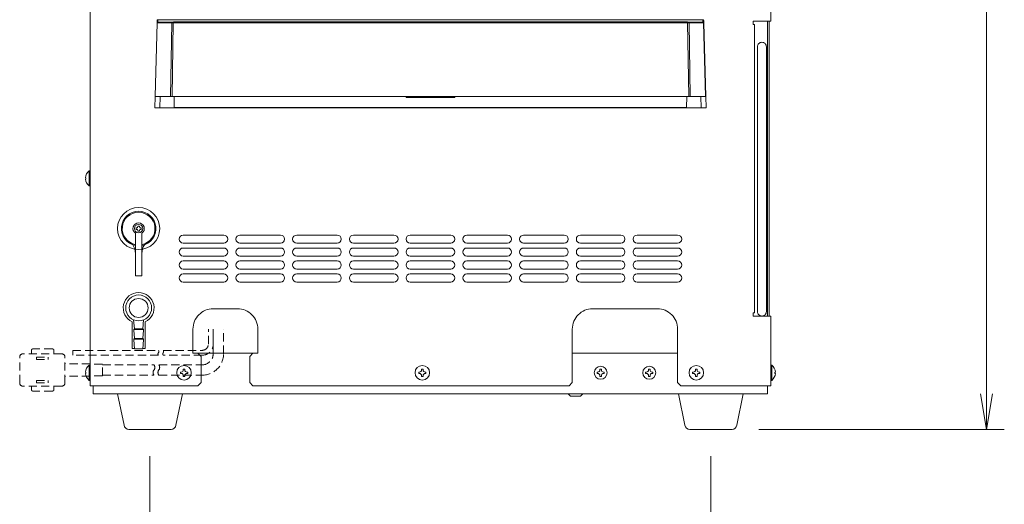
# Model space of a CAD drawing. Units: millimetres. Extents: x 12846 to 17206, y 1186 to 10594.
# Drawn here: x 15340 to 15947, y 8276 to 8576 of the extents above; entities that cross this region are included whole.
import ezdxf

# ---------------------------------------------------------------- set-up
doc = ezdxf.new("R2010")
doc.units = ezdxf.units.MM
doc.linetypes.add('DASHED2', pattern=[9.525, 6.35, -3.175])
doc.layers.get('0').update_dxf_attribs({"lineweight": 18})
for name, color, linetype, lineweight in [('ACｺｰﾄﾞ', 252, 'DASHED2', 18), ('AM_5', 51, 'Continuous', 18), ('弱線', 133, 'Continuous', 13)]:
    doc.layers.add(name, color=color, linetype=linetype, lineweight=lineweight)

# ---------------------------------------------------------------- blocks, each defined once
blk = doc.blocks.new('A$C373B11BC')
at = {"color": 0, "linetype": 'ByBlock', "lineweight": -2}
for p, q in [((11.667, -165.545), (12, -167.545)), ((12.333, -165.545), (12, -167.545)), ((12, -167.545), (12, -165.545))]:
    blk.add_line(p, q, dxfattribs=at)
at = {"layer": 'AM_5', "color": 4, "lineweight": 9}
for p, q in [((12, -106.727), (12, -165.545)), ((-0.77, -167.545), (13, -167.545)), ((-34.909, -169.045), (-34.909, -180.545)), ((-3.455, -169.045), (-3.455, -180.545))]:
    blk.add_line(p, q, dxfattribs=at)

msp = doc.modelspace()

# ---------------------------------------------------------------- linework, layer by layer
for p, q in [((15803.31, 8637.7), (15803.31, 8574.7)), ((15801.31, 8574.7), (15801.31, 8392.7)), ((15802.31, 8574.7), (15802.31, 8392.7)), ((15449.81, 8369.7), (15483.81, 8369.7)), ((15385.31, 8344.7), (15385.31, 8349.7)), ((15801.31, 8349.7), (15801.31, 8344.7)), ((15801.31, 8344.7), (15385.31, 8344.7)), ((15679.81, 8343.2), (15678.31, 8344.7)), ((15679.81, 8343.2), (15685.81, 8343.2)), ((15685.81, 8343.2), (15687.31, 8344.7))]:
    msp.add_line(p, q)
at = {"extrusion": (0, 1, 0)}
for p, q in [((15424.69, 8573.72), (15423.49, 8528.19)), ((15424.69, 8573.72), (15424.72, 8575.11)), ((15424.69, 8573.72), (15424.69, 8573.72)), ((15425.72, 8575.65), (15425.72, 8575.65)), ((15425.72, 8575.65), (15593.31, 8575.65)), ((15593.31, 8575.65), (15593.31, 8575.65)), ((15593.31, 8575.65), (15760.9, 8575.65)), ((15760.9, 8575.65), (15760.9, 8575.65)), ((15761.94, 8573.72), (15761.9, 8575.11)), ((15763.13, 8528.19), (15761.94, 8573.72)), ((15761.94, 8573.72), (15761.94, 8573.72)), ((15423.31, 8521.2), (15423.49, 8528.19)), ((15433.04, 8528.2), (15423.6, 8528.2)), ((15433.93, 8528.2), (15433.04, 8528.2)), ((15752.69, 8528.2), (15433.93, 8528.2)), ((15578.34, 8527.7), (15578.33, 8528.2)), ((15593.31, 8528.2), (15593.31, 8527.7)), ((15608.29, 8528.2), (15608.29, 8527.7)), ((15752.69, 8528.2), (15753.59, 8528.2)), ((15753.59, 8528.2), (15763.02, 8528.2)), ((15763.31, 8521.2), (15763.13, 8528.19)), ((15423.31, 8521.2), (15426.31, 8521.2)), ((15426.31, 8521.2), (15435.31, 8521.2)), ((15435.31, 8521.2), (15439.81, 8521.2)), ((15439.81, 8521.28), (15468.81, 8521.28)), ((15439.81, 8521.2), (15439.81, 8521.28)), ((15439.81, 8521.2), (15445.31, 8521.2)), ((15463.31, 8521.2), (15468.81, 8521.2)), ((15463.31, 8521.2), (15463.31, 8521.2)), ((15468.81, 8521.28), (15468.81, 8521.2)), ((15468.81, 8521.2), (15473.31, 8521.2)), ((15473.31, 8521.28), (15482.81, 8521.28)), ((15473.31, 8521.2), (15473.31, 8521.28)), ((15473.31, 8521.2), (15482.81, 8521.2)), ((15482.81, 8521.28), (15482.81, 8521.2)), ((15482.81, 8521.2), (15483.81, 8521.2)), ((15483.81, 8521.28), (15593.31, 8521.28)), ((15483.81, 8521.2), (15483.81, 8521.28)), ((15483.81, 8521.2), (15484.34, 8521.2)), ((15702.81, 8521.28), (15593.31, 8521.28)), ((15702.81, 8521.2), (15702.28, 8521.2)), ((15702.81, 8521.2), (15702.81, 8521.28)), ((15703.81, 8521.2), (15702.81, 8521.2)), ((15703.81, 8521.28), (15703.81, 8521.2)), ((15713.31, 8521.28), (15703.81, 8521.28)), ((15713.31, 8521.2), (15703.81, 8521.2)), ((15713.31, 8521.2), (15713.31, 8521.28)), ((15717.81, 8521.2), (15713.31, 8521.2)), ((15717.81, 8521.28), (15717.81, 8521.2)), ((15746.81, 8521.28), (15717.81, 8521.28)), ((15723.31, 8521.2), (15717.81, 8521.2)), ((15723.31, 8521.2), (15723.31, 8521.2)), ((15746.81, 8521.2), (15741.31, 8521.2)), ((15746.81, 8521.2), (15746.81, 8521.28)), ((15751.31, 8521.2), (15746.81, 8521.2)), ((15760.31, 8521.2), (15751.31, 8521.2)), ((15763.31, 8521.2), (15760.31, 8521.2)), ((15411.31, 8443.83), (15411.31, 8422.98)), ((15415.31, 8422.98), (15415.31, 8443.83)), ((15411.31, 8422.98), (15411.31, 8417.58)), ((15415.31, 8422.98), (15415.31, 8417.58)), ((15415.31, 8417.58), (15411.31, 8417.58))]:
    msp.add_line(p, q, dxfattribs=at)
at = {"ltscale": 0.03}
for p, q in [((15410.81, 8384.78), (15415.81, 8384.78)), ((15410.81, 8378.78), (15415.81, 8378.78))]:
    msp.add_line(p, q, dxfattribs=at)
for points in [[(15383.31, 8637.7), (15383.31, 8349.7), (15449.81, 8349.7), (15451.81, 8351.7), (15451.81, 8367.7), (15449.81, 8369.7), (15446.81, 8369.7), (15446.81, 8384.7, -0.414214), (15459.31, 8397.2), (15474.31, 8397.2, -0.414214), (15486.81, 8384.7), (15486.81, 8369.7), (15483.81, 8369.7), (15481.81, 8367.7), (15481.81, 8351.7), (15483.81, 8349.7), (15483.81, 8349.7), (15678.81, 8349.7), (15680.81, 8351.7), (15680.81, 8384.7, -0.414214), (15693.31, 8397.2), (15733.31, 8397.2, -0.414214), (15745.81, 8384.7), (15745.81, 8351.7), (15747.81, 8349.7), (15803.31, 8349.7), (15803.31, 8392.7), (15792.31, 8392.7), (15792.31, 8394.7), (15793.31, 8394.7), (15793.31, 8572.7), (15792.31, 8572.7), (15792.31, 8574.7), (15803.31, 8574.7)], [(15415.83, 8372.7), (15417.31, 8372.7), (15417.31, 8389.09, 4.529211), (15409.31, 8389.09), (15409.31, 8372.7), (15410.79, 8372.7)]]:
    msp.add_lwpolyline(points, format="xyb")
for points in [[(15797.81, 8392.7), (15797.81, 8392.7, 0.414214), (15800.56, 8395.45), (15800.56, 8558.95, 0.414214), (15797.81, 8561.7), (15797.81, 8561.7, 0.414214), (15795.06, 8558.95), (15795.06, 8395.45, 0.414214)], [(15380.53, 8477.3), (15380.81, 8477.3), (15380.81, 8478.1), (15380.53, 8478.1, -0.205718), (15382.81, 8482.4), (15383.31, 8482.4), (15383.31, 8473), (15382.81, 8473, -0.205718)], [(15380.53, 8357.3), (15380.81, 8357.3), (15380.81, 8358.1), (15380.53, 8358.1, -0.205718), (15382.81, 8362.4), (15383.31, 8362.4), (15383.31, 8353), (15382.81, 8353, -0.205718)], [(15806.09, 8357.3), (15805.81, 8357.3), (15805.81, 8358.1), (15806.09, 8358.1, 0.205718), (15803.81, 8362.4), (15803.31, 8362.4), (15803.31, 8353), (15803.81, 8353, 0.205718)], [(15407.28, 8322.7, -0.373238), (15404.31, 8325.28), (15400.31, 8344.7), (15440.31, 8344.7), (15436.32, 8325.28, -0.373238), (15433.35, 8322.7)], [(15753.28, 8322.7, -0.373238), (15750.31, 8325.28), (15746.31, 8344.7), (15786.31, 8344.7), (15782.32, 8325.28, -0.373238), (15779.35, 8322.7)]]:
    msp.add_lwpolyline(points, format="xyb", close=True)
msp.add_lwpolyline([(15410.22, 8390.32), (15410.81, 8384.78), (15410.31, 8384.48), (15410.31, 8383.98), (15410.81, 8378.78), (15410.31, 8378.48), (15410.31, 8377.98), (15410.81, 8372.48), (15415.81, 8372.48), (15416.31, 8377.98), (15416.31, 8378.48), (15415.81, 8378.78), (15416.31, 8383.98), (15416.31, 8384.48), (15415.81, 8384.78), (15416.4, 8390.32)], dxfattribs=at)
msp.add_lwpolyline([(15680.81, 8369.7), (15745.81, 8369.7)])
for centre, radius in [((15413.31, 8446.7), 13), ((15413.31, 8446.7), 2.6), ((15413.31, 8397.7), 8), ((15413.31, 8397.7), 5.85), ((15441.31, 8357.7), 4.5), ((15588.31, 8357.7), 4.5), ((15698.31, 8357.7), 4), ((15728.31, 8357.7), 4), ((15757.31, 8357.7), 4.5)]:
    msp.add_circle(centre, radius)
for centre, radius, start, end in [((15445.31, 8523.2), 2, 270, 285.675), ((15463.31, 8523.2), 2, 254.325, 270), ((15463.31, 8523.2), 2, 254.325, 270), ((15484.34, 8522.2), 1, 270, 292.23804), ((15702.28, 8522.2), 1, 247.76196, 270), ((15723.31, 8523.2), 2, 270, 285.675), ((15723.31, 8523.2), 2, 270, 285.675), ((15741.31, 8523.2), 2, 254.325, 270), ((15413.31, 8446.7), 10.67, 280.80543, 259.19457), ((15413.31, 8446.7), 3.5, 304.8499, 235.1501), ((15401.31, 8431.33), 10, 0, 32.5311), ((15425.31, 8431.33), 10, 147.4689, 180)]:
    msp.add_arc(centre, radius, start, end)
msp.add_ellipse((15761.4, 8575.1), major_axis=(-0.5, -0.013), ratio=0.995034, start_param=3.141593, end_param=4.686331)
for points, knots in [([(15424.72, 8575.11), (15424.73, 8575.24), (15424.78, 8575.37), (15424.97, 8575.55), (15425.09, 8575.6), (15425.22, 8575.6)], [0.0000033, 0.0000033, 0.0000033, 0.0000033, 0.5, 0.5, 1, 1, 1, 1]), ([(15424.76, 8575.3), (15424.78, 8575.33), (15424.8, 8575.37), (15424.86, 8575.45), (15424.9, 8575.48), (15424.98, 8575.54), (15425.03, 8575.57), (15425.1, 8575.6), (15425.14, 8575.6), (15425.21, 8575.62), (15425.26, 8575.63), (15425.35, 8575.64), (15425.4, 8575.64), (15425.52, 8575.65), (15425.6, 8575.65), (15425.69, 8575.65), (15425.71, 8575.65), (15425.72, 8575.65)], [0.188038, 0.188038, 0.188038, 0.188038, 0.31021, 0.31021, 0.475929, 0.475929, 0.635456, 0.635456, 0.772361, 0.772361, 0.95901, 0.95901, 1.136358, 1.136358, 1.368619, 1.368619, 1.414236, 1.414236, 1.414236, 1.414236]), ([(15425.22, 8575.6), (15425.22, 8575.6), (15425.23, 8575.6), (15425.23, 8575.61), (15425.26, 8575.62), (15425.31, 8575.63), (15425.37, 8575.63), (15425.43, 8575.64), (15425.49, 8575.64), (15425.54, 8575.64), (15425.59, 8575.65), (15425.66, 8575.65), (15425.7, 8575.65), (15425.72, 8575.65)], [0, 0, 0, 0, 0.0468416, 0.1250741, 0.2500496, 0.3752879, 0.5000935, 0.6249467, 0.6937683, 0.7499342, 0.8341651, 0.9176476, 0.9999838, 0.9999838, 0.9999838, 0.9999838]), ([(15761.4, 8575.6), (15761.4, 8575.6), (15761.4, 8575.6), (15761.39, 8575.61), (15761.38, 8575.61), (15761.36, 8575.62), (15761.34, 8575.62), (15761.32, 8575.63), (15761.29, 8575.63), (15761.24, 8575.63), (15761.18, 8575.64), (15761.1, 8575.64), (15761.02, 8575.65), (15760.95, 8575.65), (15760.92, 8575.65), (15760.9, 8575.65)], [0, 0, 0, 0, 0.0612683, 0.1230835, 0.1853887, 0.2480745, 0.3110019, 0.374024, 0.4370078, 0.4998549, 0.6248582, 0.7499082, 0.8609828, 0.9308549, 0.9999882, 0.9999882, 0.9999882, 0.9999882]), ([(15760.9, 8575.65), (15760.96, 8575.65), (15761.02, 8575.65), (15761.14, 8575.64), (15761.2, 8575.64), (15761.32, 8575.63), (15761.37, 8575.63), (15761.46, 8575.61), (15761.5, 8575.6), (15761.57, 8575.58), (15761.6, 8575.56), (15761.67, 8575.53), (15761.71, 8575.5), (15761.78, 8575.44), (15761.81, 8575.39), (15761.84, 8575.33), (15761.85, 8575.32), (15761.86, 8575.3)], [0, 0, 0, 0, 0.183147, 0.183147, 0.38163, 0.38163, 0.603841, 0.603841, 0.761363, 0.761363, 0.877338, 0.877338, 1.010534, 1.010534, 1.167626, 1.167626, 1.222969, 1.222969, 1.222969, 1.222969]), ([(15578.34, 8527.7), (15578.34, 8527.7), (15578.34, 8527.7), (15578.34, 8527.7), (15578.36, 8527.7), (15578.46, 8527.7), (15578.53, 8527.7), (15578.72, 8527.7), (15578.84, 8527.7), (15579.12, 8527.7), (15579.29, 8527.7), (15579.66, 8527.7), (15579.87, 8527.7), (15580.33, 8527.7), (15580.58, 8527.7), (15581.12, 8527.7), (15581.42, 8527.7), (15582.04, 8527.7), (15582.37, 8527.7), (15583.07, 8527.7), (15583.44, 8527.7), (15584.2, 8527.7), (15584.59, 8527.7), (15585.41, 8527.7), (15585.83, 8527.7), (15586.69, 8527.7), (15587.13, 8527.7), (15588.03, 8527.7), (15588.49, 8527.7), (15589.42, 8527.7), (15589.9, 8527.7), (15590.86, 8527.7), (15591.34, 8527.7), (15592.32, 8527.7), (15592.82, 8527.7), (15593.31, 8527.7)], [23.533642, 23.533642, 23.533642, 23.533642, 23.533767, 23.533767, 25.016965, 25.016965, 26.489367, 26.489367, 27.954916, 27.954916, 29.417146, 29.417146, 30.879376, 30.879376, 32.344925, 32.344925, 33.817327, 33.817327, 35.300525, 35.300525, 36.783724, 36.783724, 38.256126, 38.256126, 39.721675, 39.721675, 41.183905, 41.183905, 42.646134, 42.646134, 44.111684, 44.111684, 45.584085, 45.584085, 47.067284, 47.067284, 47.067284, 47.067284]), ([(15593.31, 8527.7), (15593.31, 8527.7), (15593.31, 8527.7), (15593.31, 8527.7), (15593.81, 8527.7), (15594.3, 8527.7), (15595.28, 8527.7), (15595.77, 8527.7), (15596.73, 8527.7), (15597.2, 8527.7), (15598.13, 8527.7), (15598.59, 8527.7), (15599.49, 8527.7), (15599.93, 8527.7), (15600.79, 8527.7), (15601.21, 8527.7), (15602.03, 8527.7), (15602.42, 8527.7), (15603.19, 8527.7), (15603.55, 8527.7), (15604.25, 8527.7), (15604.58, 8527.7), (15605.21, 8527.7), (15605.5, 8527.7), (15606.04, 8527.7), (15606.29, 8527.7), (15606.75, 8527.7), (15606.96, 8527.7), (15607.33, 8527.7), (15607.5, 8527.7), (15607.78, 8527.7), (15607.9, 8527.7), (15608.09, 8527.7), (15608.17, 8527.7), (15608.26, 8527.7), (15608.29, 8527.7), (15608.29, 8527.7)], [0.0000126, 0.0000126, 0.0000126, 0.0000126, 0.0000179, 0.0000179, 0.0000179, 0.0312179, 0.0312179, 0.0621909, 0.0621909, 0.0930197, 0.0930197, 0.1237787, 0.1237787, 0.1545377, 0.1545377, 0.1853665, 0.1853665, 0.2163394, 0.2163394, 0.2475395, 0.2475395, 0.2787396, 0.2787396, 0.3097125, 0.3097125, 0.3405413, 0.3405413, 0.3713003, 0.3713003, 0.4020593, 0.4020593, 0.4328881, 0.4328881, 0.463861, 0.463861, 0.4950585, 0.4950585, 0.4950585, 0.4950585])]:
    msp.add_open_spline(points, degree=3, knots=knots)
at = {"layer": 'ACｺｰﾄﾞ', "ltscale": 0.8, "extrusion": (-1, 1e-16, 0)}
for p, q in [((15347.12, 8371.4), (15347.12, 8369.4)), ((15360.08, 8372.4), (15348.12, 8372.4)), ((15361.08, 8371.4), (15361.08, 8369.4)), ((15339.94, 8351.4), (15339.94, 8367.4)), ((15365.84, 8369.4), (15341.94, 8369.4)), ((15350.25, 8367.4), (15357.44, 8367.4)), ((15350.25, 8365.9), (15350.25, 8367.4)), ((15350.25, 8365.9), (15357.44, 8365.9)), ((15357.44, 8365.9), (15357.44, 8367.4)), ((15367.84, 8351.4), (15367.84, 8367.4)), ((15350.25, 8352.9), (15357.44, 8352.9)), ((15350.25, 8352.9), (15350.25, 8351.4)), ((15357.44, 8352.9), (15357.44, 8351.4)), ((15365.84, 8349.4), (15341.94, 8349.4)), ((15347.12, 8347.4), (15347.12, 8349.4)), ((15360.08, 8346.4), (15348.12, 8346.4)), ((15350.25, 8351.4), (15357.44, 8351.4)), ((15361.08, 8347.4), (15361.08, 8349.4))]:
    msp.add_line(p, q, dxfattribs=at)
at = {"layer": 'ACｺｰﾄﾞ', "ltscale": 0.8}
for p, q in [((15391.01, 8363), (15367.84, 8363.35)), ((15391.01, 8355.81), (15391.01, 8363)), ((15391.01, 8355.81), (15367.84, 8355.45))]:
    msp.add_line(p, q, dxfattribs=at)
for points in [[(15425.76, 8356.2), (15452.51, 8356.2, 0.414214), (15465.71, 8369.4), (15465.71, 8384.7)], [(15425.76, 8362.6), (15452.51, 8362.6, 0.414214), (15459.31, 8369.4), (15459.31, 8384.7)], [(15459.31, 8384.7), (15459.31, 8375.33, -0.414214), (15452.51, 8368.53), (15428.48, 8368.53)], [(15428.48, 8371.53), (15452.51, 8371.53, 0.414214), (15456.31, 8375.33), (15456.31, 8384.7)]]:
    msp.add_lwpolyline(points, format="xyb", dxfattribs=at)
for points in [[(15425.48, 8368.53), (15372.65, 8368.53), (15372.65, 8371.53), (15425.48, 8371.53)], [(15391.01, 8362.6), (15422.76, 8362.6)], [(15391.01, 8356.2), (15422.76, 8356.2)]]:
    msp.add_lwpolyline(points, dxfattribs=at)
for centre, radius, start, end in [((15348.12, 8371.4), 1, 90, 180), ((15360.08, 8371.4), 1, 0, 90), ((15426.49, 8369.28), 1.26, 143.35313, 216.64687), ((15424.47, 8370.78), 1.26, 323.35313, 36.64687), ((15429.49, 8369.28), 1.26, 143.35313, 216.64687), ((15427.47, 8370.78), 1.26, 323.35313, 36.64687), ((15341.94, 8367.4), 2, 90, 180), ((15365.84, 8367.4), 2, 0, 90), ((15424.93, 8357.8), 2.69, 143.51965, 216.48035), ((15420.6, 8361), 2.69, 323.51965, 36.48035), ((15427.93, 8357.8), 2.69, 143.51965, 216.48035), ((15423.6, 8361), 2.69, 323.51965, 36.48035), ((15341.94, 8351.4), 2, 180, 270), ((15348.12, 8347.4), 1, 180, 270), ((15360.08, 8347.4), 1, 270, 0), ((15365.84, 8351.4), 2, 270, 0)]:
    msp.add_arc(centre, radius, start, end, dxfattribs=at)
at = {"layer": '弱線', "extrusion": (0, 1, 0)}
for p, q in [((15423.6, 8528.2), (15424.79, 8573.72)), ((15424.79, 8573.72), (15433.77, 8573.72)), ((15425.19, 8574.21), (15425.22, 8575.6)), ((15425.19, 8574.2), (15425.19, 8574.21)), ((15434.71, 8574.21), (15425.19, 8574.21)), ((15425.24, 8574.2), (15425.19, 8574.2)), ((15434.22, 8574.2), (15425.24, 8574.2)), ((15433.77, 8573.72), (15433.04, 8528.2)), ((15434.67, 8573.72), (15433.93, 8528.2)), ((15593.31, 8574.2), (15434.67, 8574.2)), ((15593.31, 8573.72), (15434.67, 8573.72)), ((15593.31, 8574.25), (15435.71, 8574.25)), ((15750.91, 8574.25), (15593.31, 8574.25)), ((15593.31, 8574.25), (15593.31, 8574.2)), ((15751.96, 8574.2), (15593.31, 8574.2)), ((15751.96, 8573.72), (15593.31, 8573.72)), ((15750.91, 8574.2), (15750.91, 8574.25)), ((15761.44, 8574.21), (15751.92, 8574.21)), ((15751.96, 8573.72), (15752.69, 8528.2)), ((15761.38, 8574.2), (15752.4, 8574.2)), ((15752.85, 8573.72), (15753.59, 8528.2)), ((15761.83, 8573.72), (15752.85, 8573.72)), ((15761.4, 8575.6), (15761.44, 8574.21)), ((15763.02, 8528.2), (15761.83, 8573.72)), ((15423.6, 8528.2), (15423.52, 8528.2)), ((15426.31, 8521.2), (15426.5, 8528.17)), ((15426.5, 8528.17), (15426.85, 8528.2)), ((15435.13, 8528.2), (15435.31, 8521.4)), ((15751.5, 8528.2), (15751.32, 8521.4)), ((15760.13, 8528.17), (15759.77, 8528.2)), ((15760.31, 8521.2), (15760.13, 8528.17)), ((15763.02, 8528.2), (15763.1, 8528.2)), ((15435.31, 8521.4), (15593.31, 8521.4)), ((15435.31, 8521.4), (15435.31, 8521.2)), ((15751.32, 8521.4), (15593.31, 8521.4)), ((15751.32, 8521.4), (15751.31, 8521.2)), ((15411.81, 8447.2), (15412.31, 8447.2)), ((15411.81, 8446.2), (15411.81, 8447.2)), ((15412.31, 8446.2), (15411.81, 8446.2)), ((15412.81, 8448.2), (15413.81, 8448.2)), ((15412.81, 8447.7), (15412.81, 8448.2)), ((15412.81, 8445.2), (15412.81, 8445.7)), ((15413.81, 8445.2), (15412.81, 8445.2)), ((15413.81, 8448.2), (15413.81, 8447.7)), ((15413.81, 8445.7), (15413.81, 8445.2)), ((15414.31, 8447.2), (15414.81, 8447.2)), ((15414.81, 8446.2), (15414.31, 8446.2)), ((15414.81, 8447.2), (15414.81, 8446.2))]:
    msp.add_line(p, q, dxfattribs=at)
at = {"layer": '弱線'}
for p, q in [((15465.81, 8442.7), (15440.81, 8442.7)), ((15500.81, 8442.7), (15475.81, 8442.7)), ((15535.81, 8442.7), (15510.81, 8442.7)), ((15570.81, 8442.7), (15545.81, 8442.7)), ((15605.81, 8442.7), (15580.81, 8442.7)), ((15640.81, 8442.7), (15615.81, 8442.7)), ((15675.81, 8442.7), (15650.81, 8442.7)), ((15710.81, 8442.7), (15685.81, 8442.7)), ((15745.81, 8442.7), (15720.81, 8442.7)), ((15465.81, 8437.7), (15440.81, 8437.7)), ((15500.81, 8437.7), (15475.81, 8437.7)), ((15535.81, 8437.7), (15510.81, 8437.7)), ((15570.81, 8437.7), (15545.81, 8437.7)), ((15605.81, 8437.7), (15580.81, 8437.7)), ((15640.81, 8437.7), (15615.81, 8437.7)), ((15675.81, 8437.7), (15650.81, 8437.7)), ((15710.81, 8437.7), (15685.81, 8437.7)), ((15745.81, 8437.7), (15720.81, 8437.7)), ((15465.81, 8434.7), (15440.81, 8434.7)), ((15500.81, 8434.7), (15475.81, 8434.7)), ((15535.81, 8434.7), (15510.81, 8434.7)), ((15570.81, 8434.7), (15545.81, 8434.7)), ((15605.81, 8434.7), (15580.81, 8434.7)), ((15640.81, 8434.7), (15615.81, 8434.7)), ((15675.81, 8434.7), (15650.81, 8434.7)), ((15710.81, 8434.7), (15685.81, 8434.7)), ((15745.81, 8434.7), (15720.81, 8434.7)), ((15465.81, 8429.7), (15440.81, 8429.7)), ((15465.81, 8426.7), (15440.81, 8426.7)), ((15500.81, 8429.7), (15475.81, 8429.7)), ((15500.81, 8426.7), (15475.81, 8426.7)), ((15535.81, 8429.7), (15510.81, 8429.7)), ((15535.81, 8426.7), (15510.81, 8426.7)), ((15570.81, 8429.7), (15545.81, 8429.7)), ((15570.81, 8426.7), (15545.81, 8426.7)), ((15605.81, 8429.7), (15580.81, 8429.7)), ((15605.81, 8426.7), (15580.81, 8426.7)), ((15640.81, 8429.7), (15615.81, 8429.7)), ((15640.81, 8426.7), (15615.81, 8426.7)), ((15675.81, 8429.7), (15650.81, 8429.7)), ((15675.81, 8426.7), (15650.81, 8426.7)), ((15710.81, 8429.7), (15685.81, 8429.7)), ((15710.81, 8426.7), (15685.81, 8426.7)), ((15745.81, 8429.7), (15720.81, 8429.7)), ((15745.81, 8426.7), (15720.81, 8426.7)), ((15465.81, 8421.7), (15440.81, 8421.7)), ((15465.81, 8418.7), (15440.81, 8418.7)), ((15500.81, 8421.7), (15475.81, 8421.7)), ((15500.81, 8418.7), (15475.81, 8418.7)), ((15535.81, 8421.7), (15510.81, 8421.7)), ((15535.81, 8418.7), (15510.81, 8418.7)), ((15570.81, 8421.7), (15545.81, 8421.7)), ((15570.81, 8418.7), (15545.81, 8418.7)), ((15605.81, 8421.7), (15580.81, 8421.7)), ((15605.81, 8418.7), (15580.81, 8418.7)), ((15640.81, 8421.7), (15615.81, 8421.7)), ((15640.81, 8418.7), (15615.81, 8418.7)), ((15675.81, 8421.7), (15650.81, 8421.7)), ((15675.81, 8418.7), (15650.81, 8418.7)), ((15710.81, 8421.7), (15685.81, 8421.7)), ((15710.81, 8418.7), (15685.81, 8418.7)), ((15745.81, 8421.7), (15720.81, 8421.7)), ((15745.81, 8418.7), (15720.81, 8418.7)), ((15465.81, 8413.7), (15440.81, 8413.7)), ((15500.81, 8413.7), (15475.81, 8413.7)), ((15535.81, 8413.7), (15510.81, 8413.7)), ((15570.81, 8413.7), (15545.81, 8413.7)), ((15605.81, 8413.7), (15580.81, 8413.7)), ((15640.81, 8413.7), (15615.81, 8413.7)), ((15675.81, 8413.7), (15650.81, 8413.7)), ((15710.81, 8413.7), (15685.81, 8413.7)), ((15745.81, 8413.7), (15720.81, 8413.7))]:
    msp.add_line(p, q, dxfattribs=at)
at = {"layer": '弱線', "ltscale": 0.03}
for p, q in [((15410.31, 8384.48), (15416.31, 8384.48)), ((15416.31, 8378.48), (15410.31, 8378.48))]:
    msp.add_line(p, q, dxfattribs=at)
at = {"layer": '弱線'}
for points in [[(15382.81, 8482.4), (15382.81, 8473)], [(15382.81, 8362.4), (15382.81, 8353)], [(15803.81, 8362.4), (15803.81, 8353)]]:
    msp.add_lwpolyline(points, dxfattribs=at)
at = {"layer": '弱線', "linetype": 'Continuous'}
for points in [[(15441.76, 8359.95), (15441.76, 8359.44, 0.414214), (15443.05, 8358.15), (15443.56, 8358.15), (15443.56, 8357.25), (15443.05, 8357.25, 0.414214), (15441.76, 8355.97), (15441.76, 8355.45), (15440.86, 8355.45), (15440.86, 8355.97, 0.414214), (15439.58, 8357.25), (15439.06, 8357.25), (15439.06, 8358.15), (15439.58, 8358.15, 0.414214), (15440.86, 8359.44), (15440.86, 8359.95)], [(15588.76, 8359.95), (15588.76, 8359.44, 0.414214), (15590.05, 8358.15), (15590.56, 8358.15), (15590.56, 8357.25), (15590.05, 8357.25, 0.414214), (15588.76, 8355.97), (15588.76, 8355.45), (15587.86, 8355.45), (15587.86, 8355.97, 0.414214), (15586.58, 8357.25), (15586.06, 8357.25), (15586.06, 8358.15), (15586.58, 8358.15, 0.414214), (15587.86, 8359.44), (15587.86, 8359.95)], [(15698.76, 8359.95), (15698.76, 8359.44, 0.414214), (15700.05, 8358.15), (15700.56, 8358.15), (15700.56, 8357.25), (15700.05, 8357.25, 0.414214), (15698.76, 8355.97), (15698.76, 8355.45), (15697.86, 8355.45), (15697.86, 8355.97, 0.414214), (15696.58, 8357.25), (15696.06, 8357.25), (15696.06, 8358.15), (15696.58, 8358.15, 0.414214), (15697.86, 8359.44), (15697.86, 8359.95)], [(15728.76, 8359.95), (15728.76, 8359.44, 0.414214), (15730.05, 8358.15), (15730.56, 8358.15), (15730.56, 8357.25), (15730.05, 8357.25, 0.414214), (15728.76, 8355.97), (15728.76, 8355.45), (15727.86, 8355.45), (15727.86, 8355.97, 0.414214), (15726.58, 8357.25), (15726.06, 8357.25), (15726.06, 8358.15), (15726.58, 8358.15, 0.414214), (15727.86, 8359.44), (15727.86, 8359.95)], [(15757.76, 8359.95), (15757.76, 8359.44, 0.414214), (15759.05, 8358.15), (15759.56, 8358.15), (15759.56, 8357.25), (15759.05, 8357.25, 0.414214), (15757.76, 8355.97), (15757.76, 8355.45), (15756.86, 8355.45), (15756.86, 8355.97, 0.414214), (15755.58, 8357.25), (15755.06, 8357.25), (15755.06, 8358.15), (15755.58, 8358.15, 0.414214), (15756.86, 8359.44), (15756.86, 8359.95)]]:
    msp.add_lwpolyline(points, format="xyb", close=True, dxfattribs=at)
at = {"layer": '弱線'}
for centre, radius, start, end in [((15425.19, 8573.7), 0.5, 90, 178.49954), ((15761.44, 8573.7), 0.5, 1.50001, 89.99953), ((15413.31, 8446.7), 10.1, 281.42119, 258.57881), ((15412.31, 8447.7), 0.5, 270, 0), ((15412.31, 8445.7), 0.5, 0, 90), ((15414.31, 8447.7), 0.5, 180, 270), ((15414.31, 8445.7), 0.5, 90, 180), ((15440.81, 8440.2), 2.5, 90, 180), ((15465.81, 8440.2), 2.5, 0, 90), ((15475.81, 8440.2), 2.5, 90, 180), ((15500.81, 8440.2), 2.5, 0, 90), ((15510.81, 8440.2), 2.5, 90, 180), ((15535.81, 8440.2), 2.5, 0, 90), ((15545.81, 8440.2), 2.5, 90, 180), ((15570.81, 8440.2), 2.5, 0, 90), ((15580.81, 8440.2), 2.5, 90, 180), ((15605.81, 8440.2), 2.5, 0, 90), ((15615.81, 8440.2), 2.5, 90, 180), ((15640.81, 8440.2), 2.5, 0, 90), ((15650.81, 8440.2), 2.5, 90, 180), ((15675.81, 8440.2), 2.5, 0, 90), ((15685.81, 8440.2), 2.5, 90, 180), ((15710.81, 8440.2), 2.5, 0, 90), ((15720.81, 8440.2), 2.5, 90, 180), ((15745.81, 8440.2), 2.5, 0, 90), ((15440.81, 8440.2), 2.5, 180, 270), ((15465.81, 8440.2), 2.5, 270, 0), ((15475.81, 8440.2), 2.5, 180, 270), ((15500.81, 8440.2), 2.5, 270, 0), ((15510.81, 8440.2), 2.5, 180, 270), ((15535.81, 8440.2), 2.5, 270, 0), ((15545.81, 8440.2), 2.5, 180, 270), ((15570.81, 8440.2), 2.5, 270, 0), ((15580.81, 8440.2), 2.5, 180, 270), ((15605.81, 8440.2), 2.5, 270, 0), ((15615.81, 8440.2), 2.5, 180, 270), ((15640.81, 8440.2), 2.5, 270, 0), ((15650.81, 8440.2), 2.5, 180, 270), ((15675.81, 8440.2), 2.5, 270, 0), ((15685.81, 8440.2), 2.5, 180, 270), ((15710.81, 8440.2), 2.5, 270, 0), ((15720.81, 8440.2), 2.5, 180, 270), ((15745.81, 8440.2), 2.5, 270, 0), ((15440.81, 8432.2), 2.5, 90, 180), ((15440.81, 8432.2), 2.5, 180, 270), ((15465.81, 8432.2), 2.5, 0, 90), ((15465.81, 8432.2), 2.5, 270, 0), ((15475.81, 8432.2), 2.5, 90, 180), ((15475.81, 8432.2), 2.5, 180, 270), ((15500.81, 8432.2), 2.5, 0, 90), ((15500.81, 8432.2), 2.5, 270, 0), ((15510.81, 8432.2), 2.5, 90, 180), ((15510.81, 8432.2), 2.5, 180, 270), ((15535.81, 8432.2), 2.5, 0, 90), ((15535.81, 8432.2), 2.5, 270, 0), ((15545.81, 8432.2), 2.5, 90, 180), ((15545.81, 8432.2), 2.5, 180, 270), ((15570.81, 8432.2), 2.5, 0, 90), ((15570.81, 8432.2), 2.5, 270, 0), ((15580.81, 8432.2), 2.5, 90, 180), ((15580.81, 8432.2), 2.5, 180, 270), ((15605.81, 8432.2), 2.5, 0, 90), ((15605.81, 8432.2), 2.5, 270, 0), ((15615.81, 8432.2), 2.5, 90, 180), ((15615.81, 8432.2), 2.5, 180, 270), ((15640.81, 8432.2), 2.5, 0, 90), ((15640.81, 8432.2), 2.5, 270, 0), ((15650.81, 8432.2), 2.5, 90, 180), ((15650.81, 8432.2), 2.5, 180, 270), ((15675.81, 8432.2), 2.5, 0, 90), ((15675.81, 8432.2), 2.5, 270, 0), ((15685.81, 8432.2), 2.5, 90, 180), ((15685.81, 8432.2), 2.5, 180, 270), ((15710.81, 8432.2), 2.5, 0, 90), ((15710.81, 8432.2), 2.5, 270, 0), ((15720.81, 8432.2), 2.5, 90, 180), ((15720.81, 8432.2), 2.5, 180, 270), ((15745.81, 8432.2), 2.5, 0, 90), ((15745.81, 8432.2), 2.5, 270, 0), ((15440.81, 8424.2), 2.5, 90, 180), ((15465.81, 8424.2), 2.5, 0, 90), ((15475.81, 8424.2), 2.5, 90, 180), ((15500.81, 8424.2), 2.5, 0, 90), ((15510.81, 8424.2), 2.5, 90, 180), ((15535.81, 8424.2), 2.5, 0, 90), ((15545.81, 8424.2), 2.5, 90, 180), ((15570.81, 8424.2), 2.5, 0, 90), ((15580.81, 8424.2), 2.5, 90, 180), ((15605.81, 8424.2), 2.5, 0, 90), ((15615.81, 8424.2), 2.5, 90, 180), ((15640.81, 8424.2), 2.5, 0, 90), ((15650.81, 8424.2), 2.5, 90, 180), ((15675.81, 8424.2), 2.5, 0, 90), ((15685.81, 8424.2), 2.5, 90, 180), ((15710.81, 8424.2), 2.5, 0, 90), ((15720.81, 8424.2), 2.5, 90, 180), ((15745.81, 8424.2), 2.5, 0, 90), ((15440.81, 8424.2), 2.5, 180, 270), ((15440.81, 8416.2), 2.5, 90, 180), ((15465.81, 8424.2), 2.5, 270, 0), ((15465.81, 8416.2), 2.5, 0, 90), ((15475.81, 8424.2), 2.5, 180, 270), ((15475.81, 8416.2), 2.5, 90, 180), ((15500.81, 8424.2), 2.5, 270, 0), ((15500.81, 8416.2), 2.5, 0, 90), ((15510.81, 8424.2), 2.5, 180, 270), ((15510.81, 8416.2), 2.5, 90, 180), ((15535.81, 8424.2), 2.5, 270, 0), ((15535.81, 8416.2), 2.5, 0, 90), ((15545.81, 8424.2), 2.5, 180, 270), ((15545.81, 8416.2), 2.5, 90, 180), ((15570.81, 8424.2), 2.5, 270, 0), ((15570.81, 8416.2), 2.5, 0, 90), ((15580.81, 8424.2), 2.5, 180, 270), ((15580.81, 8416.2), 2.5, 90, 180), ((15605.81, 8424.2), 2.5, 270, 0), ((15605.81, 8416.2), 2.5, 0, 90), ((15615.81, 8424.2), 2.5, 180, 270), ((15615.81, 8416.2), 2.5, 90, 180), ((15640.81, 8424.2), 2.5, 270, 0), ((15640.81, 8416.2), 2.5, 0, 90), ((15650.81, 8424.2), 2.5, 180, 270), ((15650.81, 8416.2), 2.5, 90, 180), ((15675.81, 8424.2), 2.5, 270, 0), ((15675.81, 8416.2), 2.5, 0, 90), ((15685.81, 8424.2), 2.5, 180, 270), ((15685.81, 8416.2), 2.5, 90, 180), ((15710.81, 8424.2), 2.5, 270, 0), ((15710.81, 8416.2), 2.5, 0, 90), ((15720.81, 8424.2), 2.5, 180, 270), ((15720.81, 8416.2), 2.5, 90, 180), ((15745.81, 8424.2), 2.5, 270, 0), ((15745.81, 8416.2), 2.5, 0, 90), ((15440.81, 8416.2), 2.5, 180, 270), ((15465.81, 8416.2), 2.5, 270, 0), ((15475.81, 8416.2), 2.5, 180, 270), ((15500.81, 8416.2), 2.5, 270, 0), ((15510.81, 8416.2), 2.5, 180, 270), ((15535.81, 8416.2), 2.5, 270, 0), ((15545.81, 8416.2), 2.5, 180, 270), ((15570.81, 8416.2), 2.5, 270, 0), ((15580.81, 8416.2), 2.5, 180, 270), ((15605.81, 8416.2), 2.5, 270, 0), ((15615.81, 8416.2), 2.5, 180, 270), ((15640.81, 8416.2), 2.5, 270, 0), ((15650.81, 8416.2), 2.5, 180, 270), ((15675.81, 8416.2), 2.5, 270, 0), ((15685.81, 8416.2), 2.5, 180, 270), ((15710.81, 8416.2), 2.5, 270, 0), ((15720.81, 8416.2), 2.5, 180, 270), ((15745.81, 8416.2), 2.5, 270, 0)]:
    msp.add_arc(centre, radius, start, end, dxfattribs=at)
for centre, major_axis, ratio, start_param, end_param in [((15425.19, 8573.71), (0.5, -0.013), 0.995034, 1.596846, 3.141594), ((15425.69, 8573.69), (-1, 0.026), 0.006179, 5.819702, 6.283184), ((15434.67, 8573.69), (-1, 0.016), 0.026174, 4.712813, 5.819532), ((15751.96, 8573.69), (-1, -0.016), 0.026174, 3.60524, 4.71196), ((15761.44, 8575.2), (0, -1), 0.001953, 6.183527, 6.283175), ((15761.44, 8573.71), (0.5, 0.013), 0.995034, 0, 1.544742), ((15760.94, 8573.69), (1, 0.026), 0.006179, 0.000002, 0.463486), ((15762.13, 8528.19), (-1, 0), 0.053674, 3.143002, 3.381236)]:
    msp.add_ellipse(centre, major_axis=major_axis, ratio=ratio, start_param=start_param, end_param=end_param, dxfattribs=at)
at = {"layer": '弱線', "extrusion": (0, 0, -1)}
msp.add_ellipse((15424.5, 8528.19), major_axis=(1, 0), ratio=0.053674, start_param=3.143002, end_param=3.381236, dxfattribs=at)
at = {"layer": '弱線'}
for points, knots in [([(15424.79, 8573.72), (15424.8, 8573.84), (15424.84, 8573.97), (15425.01, 8574.15), (15425.12, 8574.2), (15425.24, 8574.2)], [0, 0, 0, 0, 0.5, 0.5, 1, 1, 1, 1]), ([(15433.77, 8573.72), (15433.77, 8573.84), (15433.82, 8573.97), (15433.99, 8574.15), (15434.1, 8574.2), (15434.22, 8574.2)], [0.0000003, 0.0000003, 0.0000003, 0.0000003, 0.5, 0.5, 1, 1, 1, 1]), ([(15434.71, 8574.21), (15434.66, 8574.2), (15434.61, 8574.2), (15434.56, 8574.2), (15434.56, 8574.2), (15434.56, 8574.2), (15434.56, 8574.2)], [0.0000361, 0.0000361, 0.0000361, 0.0000361, 0.1518664, 0.1518664, 0.1518664, 0.1518813, 0.1518813, 0.1518813, 0.1518813]), ([(15434.67, 8573.72), (15434.67, 8573.84), (15434.67, 8573.97), (15434.67, 8574.15), (15434.67, 8574.2), (15434.67, 8574.2)], [0, 0, 0, 0, 0.5, 0.5, 1, 1, 1, 1]), ([(15435.71, 8574.25), (15435.68, 8574.25), (15435.59, 8574.25), (15435.45, 8574.24), (15435.3, 8574.24), (15435.17, 8574.24), (15435.04, 8574.23), (15434.92, 8574.22), (15434.81, 8574.22), (15434.74, 8574.21), (15434.71, 8574.21)], [0, 0, 0, 0, 0.0788239, 0.2499434, 0.3801884, 0.4999114, 0.6253045, 0.7505647, 0.8755234, 1, 1, 1, 1]), ([(15593.31, 8573.72), (15593.31, 8573.84), (15593.31, 8573.97), (15593.31, 8574.15), (15593.31, 8574.2), (15593.31, 8574.2)], [0.0000005, 0.0000005, 0.0000005, 0.0000005, 0.5, 0.5, 1, 1, 1, 1]), ([(15750.91, 8574.25), (15750.94, 8574.25), (15751.03, 8574.25), (15751.17, 8574.24), (15751.32, 8574.24), (15751.46, 8574.24), (15751.58, 8574.23), (15751.7, 8574.22), (15751.81, 8574.22), (15751.88, 8574.21), (15751.92, 8574.21)], [0, 0, 0, 0, 0.0788239, 0.2499434, 0.3801884, 0.4999114, 0.6253052, 0.7505656, 0.875524, 0.99999, 0.99999, 0.99999, 0.99999]), ([(15751.96, 8574.2), (15751.96, 8574.2), (15751.96, 8574.15), (15751.96, 8573.97), (15751.96, 8573.84), (15751.96, 8573.72)], [0, 0, 0, 0, 0.5, 0.5, 1, 1, 1, 1]), ([(15752.4, 8574.2), (15752.52, 8574.2), (15752.63, 8574.15), (15752.8, 8573.97), (15752.85, 8573.84), (15752.85, 8573.72)], [0, 0, 0, 0, 0.5, 0.5, 0.9999998, 0.9999998, 0.9999998, 0.9999998]), ([(15761.38, 8574.2), (15761.5, 8574.2), (15761.61, 8574.15), (15761.78, 8573.97), (15761.83, 8573.84), (15761.83, 8573.72)], [0, 0, 0, 0, 0.5, 0.5, 1, 1, 1, 1]), ([(15761.44, 8574.2), (15761.44, 8574.2), (15761.43, 8574.2), (15761.43, 8574.2), (15761.42, 8574.2), (15761.4, 8574.2), (15761.39, 8574.2), (15761.38, 8574.2)], [0, 0, 0, 0, 0.201345, 0.400674, 0.599326, 0.798655, 1, 1, 1, 1])]:
    msp.add_open_spline(points, degree=3, knots=knots, dxfattribs=at)
for points in [[(15434.67, 8574.2), (15434.49, 8574.2), (15434.3, 8574.2), (15434.22, 8574.2)], [(15434.71, 8574.21), (15434.71, 8574.21), (15434.72, 8574.2), (15434.73, 8574.2)], [(15435.71, 8574.2), (15435.71, 8574.23), (15435.71, 8574.24), (15435.71, 8574.25)], [(15751.92, 8574.21), (15751.91, 8574.21), (15751.9, 8574.2), (15751.89, 8574.2)], [(15752.06, 8574.2), (15752.02, 8574.2), (15751.97, 8574.2), (15751.92, 8574.21)], [(15752.4, 8574.2), (15752.33, 8574.2), (15752.13, 8574.2), (15751.96, 8574.2)]]:
    msp.add_open_spline(points, degree=3, dxfattribs=at)

# ---------------------------------------------------------------- block references
at = {"xscale": 11, "yscale": 11, "zscale": 11}
msp.add_blockref('A$C373B11BC', (15804.31, 10165.7), dxfattribs=at)

doc.saveas('drawing.dxf')
